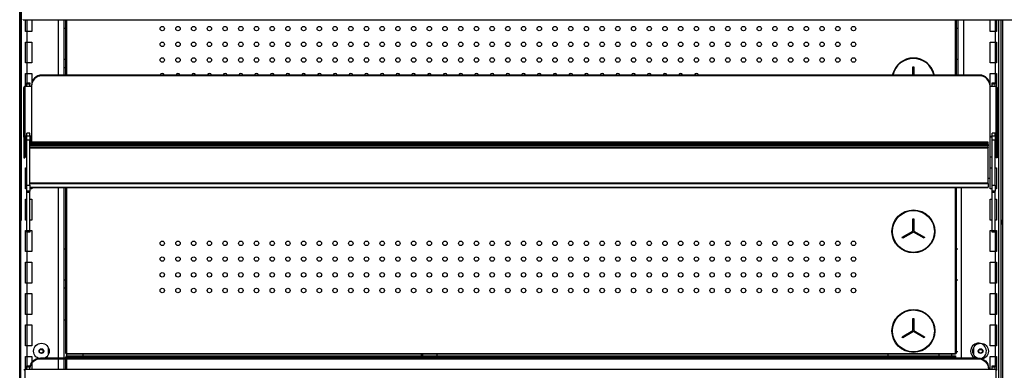
# Model space of a CAD drawing. Units: millimetres. Extents: x -12112 to 33824, y -6096 to 12359.
# Drawn here: x 13872 to 14812, y -1667 to -1332 of the extents above; entities that cross this region are included whole.
import ezdxf

# ---------------------------------------------------------------- set-up
doc = ezdxf.new("R2010")
doc.units = ezdxf.units.MM
for name, color, linetype in [('130100286_A', 7, 'Continuous'), ('1562_A', 7, 'Continuous'), ('390200041_A', 7, 'Continuous'), ('50608_B', 7, 'Continuous'), ('51066_B', 7, 'Continuous'), ('51131_B', 7, 'Continuous'), ('51145_C', 7, 'Continuous'), ('51329_B', 7, 'Continuous'), ('51483_A', 7, 'Continuous'), ('51485_B', 7, 'Continuous'), ('51489_A', 7, 'Continuous'), ('51494_A', 7, 'Continuous'), ('51498_A', 7, 'Continuous'), ('ACOTA', 2, 'Continuous'), ('Cristal', 131, 'Continuous'), ('HEMBRA_1499.5_90', 7, 'Continuous'), ('HEMBRA_561_45º-9', 7, 'Continuous'), ('HEMBRA_999_90º-4', 7, 'Continuous')]:
    doc.layers.add(name, color=color, linetype=linetype)
doc.styles.add('E1', font='isocp.shx')
doc.styles.add('SLDTEXTSTYLE3', font='TXT', dxfattribs={"width": 0.666667})
doc.dimstyles.new('SLDDIMSTYLE0', dxfattribs={"dimtxt": 2, "dimasz": 2, "dimexe": 0, "dimexo": 0.0625, "dimgap": 0.5, "dimtad": 1, "dimtih": 1, "dimtoh": 1, "dimlfac": 10, "dimzin": 12, "dimdsep": 46, "dimtxsty": 'SLDTEXTSTYLE3', "dimsah": 1, "dimcen": 0.09, "dimadec": 0, "dimazin": 0, "dimtfac": 1, "dimtofl": 0, "dimtmove": 0, "dimatfit": 3, "dimfxl": 0, "dimtolj": 1, "dimtzin": 12, "dimarcsym": 0})

# ---------------------------------------------------------------- blocks, each defined once
blk = doc.blocks.new('*D337')
at = {"layer": 'ACOTA', "color": 0, "lineweight": -2}
for p, q in [((13835.9, -924.98), (13379.15, -924.98)), ((13399.15, -964.98), (13399.15, -2886.83)), ((13874.08, -2926.83), (13379.15, -2926.83))]:
    blk.add_line(p, q, dxfattribs=at)
at = {"layer": 'ACOTA', "color": 0}
for points in [[(13392.48, -964.98), (13405.81, -964.98), (13399.15, -924.98)], [(13392.48, -2886.83), (13405.81, -2886.83), (13399.15, -2926.83)]]:
    blk.add_solid(points, dxfattribs=at)
at = {"layer": 'Defpoints', "color": 0}
for p in [(13855.9, -924.98), (13399.15, -2926.83), (13894.08, -2926.83)]:
    blk.add_point(p, dxfattribs=at)
at = {"layer": 'ACOTA', "color": 7, "insert": (13338.66, -1925.91), "char_height": 60, "attachment_point": 5, "rotation": 90, "style": 'E1'}
blk.add_mtext('\\A1;2002', dxfattribs=at)
blk = doc.blocks.new('*D441')
at = {"layer": 'ACOTA', "color": 0, "lineweight": -2}
for p, q in [((13886.33, -1314.34), (13886.33, -773.74)), ((14811.33, -1312.95), (14811.33, -773.74)), ((13926.33, -793.74), (14771.33, -793.74))]:
    blk.add_line(p, q, dxfattribs=at)
at = {"layer": 'ACOTA', "color": 0}
for points in [[(13926.33, -787.07), (13926.33, -800.4), (13886.33, -793.74)], [(14771.33, -787.07), (14771.33, -800.4), (14811.33, -793.74)]]:
    blk.add_solid(points, dxfattribs=at)
at = {"layer": 'Defpoints', "color": 0}
for p in [(14811.33, -793.74), (13886.33, -1334.34), (14811.33, -1332.95)]:
    blk.add_point(p, dxfattribs=at)
at = {"layer": 'ACOTA', "color": 7, "insert": (14348.83, -733.23), "char_height": 60, "attachment_point": 5, "style": 'E1'}
blk.add_mtext('\\A1;925 ESTANTE', dxfattribs=at)
blk = doc.blocks.new('A$C62CC736D')
at = {"layer": '130100286_A', "color": 7, "linetype": 'Continuous'}
for p, q in [((-1022.15, -299.99), (-1022.15, -292.74)), ((-1022.15, -292.74), (-1021.15, -292.74)), ((-1021.15, -292.74), (-1021.15, -299.99)), ((-1022.15, -449.45), (-1022.15, -437.74)), ((-1022.15, -437.74), (-1021.15, -437.74)), ((-1021.15, -437.74), (-1021.15, -449.45)), ((-1032.29, -455.31), (-1022.15, -449.45)), ((-1021.65, -450.32), (-1031.79, -456.17)), ((-1011.51, -456.17), (-1021.65, -450.32)), ((-1021.15, -449.45), (-1011.01, -455.31)), ((-1031.79, -456.17), (-1032.29, -455.31)), ((-1011.01, -455.31), (-1011.51, -456.17)), ((-1022.15, -544.45), (-1022.15, -532.74)), ((-1022.15, -532.74), (-1021.15, -532.74)), ((-1021.15, -532.74), (-1021.15, -544.45)), ((-1032.29, -550.31), (-1022.15, -544.45)), ((-1021.15, -544.45), (-1011.01, -550.31)), ((-1031.79, -551.17), (-1032.29, -550.31)), ((-1021.65, -545.32), (-1031.79, -551.17)), ((-1011.51, -551.17), (-1021.65, -545.32)), ((-1011.01, -550.31), (-1011.51, -551.17))]:
    blk.add_line(p, q, dxfattribs=at)
for centre, radius in [((-1021.65, -449.74), 20.5), ((-1021.65, -449.74), 20), ((-1021.65, -544.74), 20.5), ((-1021.65, -544.74), 20)]:
    blk.add_circle(centre, radius, dxfattribs=at)
for radius, start, end in [(20.5, 13.40837, 166.59163), (20, 13.75008, 166.24992)]:
    blk.add_arc((-1021.65, -304.74), radius, start, end, dxfattribs=at)
at = {"layer": '1562_A', "color": 7, "linetype": 'Continuous'}
for p, q in [((-950.25, -364.67), (-1865.25, -364.67)), ((-1865.25, -364.7), (-950.25, -364.7)), ((-1865.25, -365.76), (-950.25, -365.76)), ((-1865.25, -366.05), (-950.25, -366.05)), ((-1865.25, -366.24), (-950.25, -366.24)), ((-1865.25, -366.45), (-950.25, -366.45)), ((-950.25, -364.67), (-950.25, -364.7)), ((-950.25, -365.76), (-950.25, -364.7)), ((-950.25, -366.05), (-950.25, -365.76)), ((-950.25, -366.24), (-950.25, -366.05)), ((-950.25, -366.45), (-950.25, -366.24)), ((-950.25, -366.76), (-950.25, -366.45)), ((-1865.25, -366.76), (-950.25, -366.76)), ((-950.25, -366.87), (-1865.25, -366.87)), ((-1865.25, -368.09), (-950.25, -368.09)), ((-1865.25, -369.67), (-950.25, -369.67)), ((-1865.25, -370.02), (-950.25, -370.02)), ((-1865.25, -370.07), (-950.25, -370.07)), ((-1865.25, -370.08), (-950.25, -370.08)), ((-950.25, -366.87), (-950.25, -366.76)), ((-950.25, -366.87), (-950.25, -368.09)), ((-950.25, -369.67), (-950.25, -368.09)), ((-950.25, -369.67), (-950.25, -370.02)), ((-950.25, -370.07), (-950.25, -370.02)), ((-950.25, -370.08), (-950.25, -370.07)), ((-950.25, -403.46), (-950.25, -370.08)), ((-1865.25, -403.46), (-950.25, -403.46)), ((-1865.25, -404.07), (-950.25, -404.07)), ((-950.25, -404.07), (-950.25, -403.46)), ((-950.25, -404.07), (-950.25, -407.39)), ((-1865.25, -407.39), (-950.25, -407.39)), ((-1865.25, -407.73), (-950.25, -407.73)), ((-1865.25, -407.75), (-950.25, -407.75)), ((-950.25, -407.73), (-950.25, -407.39)), ((-950.25, -407.73), (-950.25, -407.75))]:
    blk.add_line(p, q, dxfattribs=at)
at = {"layer": '390200041_A', "color": 7, "linetype": 'Continuous'}
for p, q in [((-958.5, -300.49), (-1853.75, -300.49)), ((-1853.75, -301.28), (-1853.75, -300.49)), ((-958.5, -301.28), (-958.5, -300.49)), ((-958.5, -301.28), (-1853.75, -301.28)), ((-1863.75, -311.15), (-1863.75, -310.37)), ((-1863.75, -311.15), (-1863.75, -364.67)), ((-948.5, -311.15), (-948.5, -310.37)), ((-948.5, -399.06), (-948.5, -311.15)), ((-950.25, -399.06), (-948.5, -399.06)), ((-1855.25, -570.49), (-960, -570.49)), ((-1855.25, -571.28), (-960, -571.28)), ((-960, -571.28), (-960, -570.49))]:
    blk.add_line(p, q, dxfattribs=at)
for centre, major_axis, start_param, end_param in [((-1853.75, -310.37), (-10, 0), -1.570796, 0), ((-958.5, -310.37), (10, 0), 0, 1.570796), ((-1853.75, -311.15), (-10, 0), -1.570796, 0), ((-958.5, -311.15), (10, 0), 0, 1.570796)]:
    blk.add_ellipse(centre, major_axis=major_axis, ratio=0.987688, start_param=start_param, end_param=end_param, dxfattribs=at)
at = {"layer": '390200041_A', "color": 7, "linetype": 'Continuous', "extrusion": (0, 0, -1)}
for centre, major_axis, start_param, end_param in [((-1855.25, -580.37), (10, 0), 3.141593, 4.712389), ((-1855.25, -581.15), (-10, 0), 0, 1.570796), ((-960, -580.37), (-10, 0), 1.570796, 3.141593), ((-960, -581.15), (-10, 0), 1.570796, 3.141593)]:
    blk.add_ellipse(centre, major_axis=major_axis, ratio=0.987688, start_param=start_param, end_param=end_param, dxfattribs=at)
at = {"layer": '50608_B', "color": 7, "linetype": 'Continuous'}
for p, q in [((-1491.4, -568.55), (-1491.4, -567.05)), ((-1490.2, -568.55), (-1490.2, -567.05)), ((-1476.4, -568.55), (-1476.4, -567.05))]:
    blk.add_line(p, q, dxfattribs=at)
at = {"layer": '51131_B', "color": 7, "linetype": 'Continuous'}
for p, q in [((-979.25, -247.8), (-979.25, -300.49)), ((-973.75, -247.8), (-973.75, -300.49)), ((-948.25, -259), (-948.25, -247.8)), ((-943.75, -247.8), (-943.75, -259)), ((-942.25, -247.8), (-942.25, -259)), ((-940.25, -1143.74), (-940.25, -247.8)), ((-938.25, -247.8), (-938.25, -1143.74)), ((-936.25, -1143.74), (-936.25, -247.8)), ((-980.75, -255.65), (-979.25, -255.65)), ((-943.75, -259), (-948.25, -259)), ((-943.75, -259), (-943.75, -269)), ((-942.25, -259), (-943.75, -259)), ((-948.25, -289), (-948.25, -269)), ((-948.25, -269), (-943.75, -269)), ((-943.75, -269), (-943.75, -289)), ((-943.75, -269), (-942.25, -269)), ((-942.25, -269), (-942.25, -289)), ((-979.25, -285.65), (-980.75, -285.65)), ((-943.75, -289), (-948.25, -289)), ((-943.75, -289), (-943.75, -299)), ((-942.25, -289), (-943.75, -289)), ((-948.25, -311.51), (-948.25, -299)), ((-948.25, -299), (-943.75, -299)), ((-943.75, -299), (-943.75, -308)), ((-943.75, -299), (-942.25, -299)), ((-942.25, -299), (-942.25, -311.55)), ((-948.25, -379), (-948.25, -359.66)), ((-946.5, -379), (-948.25, -379)), ((-942.5, -379), (-943.5, -379)), ((-948.25, -409), (-948.25, -389)), ((-948.25, -389), (-946.5, -389)), ((-943.5, -389), (-942.25, -389)), ((-942.25, -389), (-942.25, -409)), ((-975.75, -570.49), (-975.75, -407.75)), ((-946.5, -409), (-948.25, -409)), ((-942.25, -409), (-943.5, -409)), ((-948.25, -439), (-948.25, -419)), ((-948.25, -419), (-946.5, -419)), ((-943.5, -419), (-942.25, -419)), ((-942.25, -419), (-942.25, -439)), ((-946.5, -439), (-948.25, -439)), ((-942.25, -439), (-943.5, -439)), ((-948.25, -469), (-948.25, -449)), ((-948.25, -449), (-946.5, -449)), ((-943.75, -450.34), (-943.75, -469)), ((-943.5, -449), (-942.25, -449)), ((-942.25, -449), (-942.25, -469)), ((-980.75, -466.4), (-979.25, -466.4)), ((-943.75, -469), (-948.25, -469)), ((-943.75, -469), (-943.75, -479)), ((-942.25, -469), (-943.75, -469)), ((-948.25, -499), (-948.25, -479)), ((-948.25, -479), (-943.75, -479)), ((-943.75, -479), (-943.75, -499)), ((-943.75, -479), (-942.25, -479)), ((-942.25, -479), (-942.25, -499)), ((-979.25, -496.4), (-980.75, -496.4)), ((-943.75, -499), (-948.25, -499)), ((-943.75, -499), (-943.75, -509)), ((-942.25, -499), (-943.75, -499)), ((-948.25, -529), (-948.25, -509)), ((-948.25, -509), (-943.75, -509)), ((-943.75, -509), (-943.75, -529)), ((-943.75, -509), (-942.25, -509)), ((-942.25, -509), (-942.25, -529)), ((-943.75, -529), (-948.25, -529)), ((-943.75, -529), (-943.75, -539)), ((-942.25, -529), (-943.75, -529)), ((-948.25, -559), (-948.25, -539)), ((-948.25, -539), (-943.75, -539)), ((-943.75, -539), (-943.75, -559)), ((-943.75, -539), (-942.25, -539)), ((-942.25, -539), (-942.25, -559)), ((-964.25, -560.73), (-964.25, -567.27)), ((-943.75, -559), (-948.25, -559)), ((-943.75, -559), (-943.75, -569)), ((-942.25, -559), (-943.75, -559)), ((-997.25, -567.05), (-997.25, -568.55)), ((-985.25, -567.05), (-985.25, -568.55)), ((-979.25, -564.8), (-980.75, -564.8)), ((-948.25, -581.51), (-948.25, -569)), ((-948.25, -569), (-943.75, -569)), ((-943.75, -569), (-943.75, -578)), ((-943.75, -569), (-942.25, -569)), ((-942.25, -569), (-942.25, -581.55))]:
    blk.add_line(p, q, dxfattribs=at)
for radius in [7.5, 2.25]:
    blk.add_circle((-957.5, -564), radius, dxfattribs=at)
for start, end in [(290.9197, 180), (180, 239.9857)]:
    blk.add_arc((-959.5, -564), 7.5, start, end, dxfattribs=at)
at = {"layer": '51145_C', "color": 7, "linetype": 'Continuous'}
for q in [(-1871.75, -247.57), (-2.75, -247.8)]:
    blk.add_line((-1871.75, -247.8), q, dxfattribs=at)
at = {"layer": '51329_B', "color": 7, "linetype": 'Continuous'}
for p, q in [((-1868.25, -308), (-1865.25, -308)), ((-1868.25, -308.05), (-1868.25, -308)), ((-1868.25, -309.21), (-1868.25, -308.05)), ((-1868.25, -308.05), (-1865.25, -308.05)), ((-1868.25, -311.51), (-1868.25, -309.21)), ((-1865.25, -309.21), (-1868.25, -309.21)), ((-1865.25, -308), (-1865.25, -308.05)), ((-1865.25, -308.05), (-1865.25, -309.21)), ((-1865.25, -311.51), (-1865.25, -309.21)), ((-946.5, -308), (-943.5, -308)), ((-946.5, -308.05), (-946.5, -308)), ((-946.5, -309.21), (-946.5, -308.05)), ((-946.5, -308.05), (-943.5, -308.05)), ((-946.5, -311.51), (-946.5, -309.21)), ((-943.5, -309.21), (-946.5, -309.21)), ((-943.5, -308), (-943.5, -308.05)), ((-943.5, -308.05), (-943.5, -309.21)), ((-943.5, -311.51), (-943.5, -309.21)), ((-1868.25, -355.94), (-1868.25, -355.95)), ((-1865.25, -355.94), (-1868.25, -355.94)), ((-1868.25, -358.64), (-1868.25, -355.95)), ((-1865.25, -355.95), (-1868.25, -355.95)), ((-1865.25, -355.95), (-1865.25, -355.94)), ((-1865.25, -358.64), (-1865.25, -355.95)), ((-946.5, -355.94), (-946.5, -355.95)), ((-943.5, -355.94), (-946.5, -355.94)), ((-946.5, -358.64), (-946.5, -355.95)), ((-943.5, -355.95), (-946.5, -355.95)), ((-943.5, -355.95), (-943.5, -355.94)), ((-943.5, -358.64), (-943.5, -355.95)), ((-1868.25, -358.64), (-1865.25, -358.64)), ((-1868.25, -362.74), (-1868.25, -358.64)), ((-1868.25, -405.61), (-1868.25, -362.74)), ((-1865.25, -362.74), (-1868.25, -362.74)), ((-1865.25, -358.64), (-1865.25, -362.74)), ((-1865.25, -405.61), (-1865.25, -362.74)), ((-946.5, -358.64), (-943.5, -358.64)), ((-946.5, -362.74), (-946.5, -358.64)), ((-946.5, -405.61), (-946.5, -362.74)), ((-943.5, -362.74), (-946.5, -362.74)), ((-943.5, -358.64), (-943.5, -362.74)), ((-943.5, -405.61), (-943.5, -362.74)), ((-1868.25, -405.61), (-1865.25, -405.61)), ((-1868.25, -411.36), (-1868.25, -405.61)), ((-1868.25, -412.19), (-1868.25, -411.36)), ((-1865.25, -411.36), (-1868.25, -411.36)), ((-1868.25, -412.19), (-1865.25, -412.19)), ((-1868.25, -412.19), (-1868.25, -412.26)), ((-1868.25, -448.87), (-1868.25, -412.26)), ((-1868.25, -412.26), (-1865.25, -412.26)), ((-1865.25, -405.61), (-1865.25, -411.36)), ((-1865.25, -412.19), (-1865.25, -411.36)), ((-1865.25, -412.26), (-1865.25, -412.19)), ((-1865.25, -448.87), (-1865.25, -412.26)), ((-946.5, -405.61), (-943.5, -405.61)), ((-946.5, -411.36), (-946.5, -405.61)), ((-946.5, -412.19), (-946.5, -411.36)), ((-943.5, -411.36), (-946.5, -411.36)), ((-946.5, -412.19), (-943.5, -412.19)), ((-946.5, -412.19), (-946.5, -412.26)), ((-946.5, -448.87), (-946.5, -412.26)), ((-946.5, -412.26), (-943.5, -412.26)), ((-943.5, -405.61), (-943.5, -411.36)), ((-943.5, -412.19), (-943.5, -411.36)), ((-943.5, -412.26), (-943.5, -412.19)), ((-943.5, -448.87), (-943.5, -412.26)), ((-1868.25, -448.87), (-1865.25, -448.87)), ((-1868.25, -450.34), (-1868.25, -448.87)), ((-1865.25, -450.34), (-1868.25, -450.34)), ((-1865.25, -448.87), (-1865.25, -450.34)), ((-946.5, -448.87), (-943.5, -448.87)), ((-946.5, -450.34), (-946.5, -448.87)), ((-943.5, -450.34), (-946.5, -450.34)), ((-943.5, -448.87), (-943.5, -450.34)), ((-1868.25, -578), (-1865.25, -578)), ((-1868.25, -578.05), (-1868.25, -578)), ((-1868.25, -579.21), (-1868.25, -578.05)), ((-1868.25, -578.05), (-1865.25, -578.05)), ((-1868.25, -581.51), (-1868.25, -579.21)), ((-1865.25, -579.21), (-1868.25, -579.21)), ((-1865.25, -578), (-1865.25, -578.05)), ((-1865.25, -578.05), (-1865.25, -579.21)), ((-1865.25, -581.51), (-1865.25, -579.21)), ((-946.5, -578), (-943.5, -578)), ((-946.5, -578.05), (-946.5, -578)), ((-946.5, -579.21), (-946.5, -578.05)), ((-946.5, -578.05), (-943.5, -578.05)), ((-946.5, -581.51), (-946.5, -579.21)), ((-943.5, -579.21), (-946.5, -579.21)), ((-943.5, -578), (-943.5, -578.05)), ((-943.5, -578.05), (-943.5, -579.21)), ((-943.5, -581.51), (-943.5, -579.21))]:
    blk.add_line(p, q, dxfattribs=at)
at = {"layer": '51483_A', "color": 7, "linetype": 'Continuous'}
for p, q in [((-1021.15, -441.49), (-1022.15, -441.49)), ((-1021.15, -442.09), (-1022.15, -442.09)), ((-938.25, -442), (-936.25, -442)), ((-938.25, -442.6), (-936.25, -442.6))]:
    blk.add_line(p, q, dxfattribs=at)
for centre in [(-1854.4, -564.1), (-957.5, -564.1)]:
    blk.add_circle(centre, 1.75, dxfattribs=at)
at = {"layer": '51485_B', "color": 7, "linetype": 'Continuous'}
for p, q in [((-1022.15, -438.89), (-1021.15, -438.89)), ((-1022.15, -439.49), (-1021.15, -439.49)), ((-936.25, -439.4), (-938.25, -439.4)), ((-936.25, -440), (-938.25, -440))]:
    blk.add_line(p, q, dxfattribs=at)
at = {"layer": '51489_A', "color": 7, "linetype": 'Continuous'}
for p, q in [((-1869.5, -259), (-1869.5, -247.8)), ((-1868, -259), (-1868, -247.8)), ((-1863.5, -247.8), (-1863.5, -259)), ((-1838, -300.49), (-1838, -247.8)), ((-1832.5, -300.49), (-1832.5, -247.8)), ((-1868, -259), (-1869.5, -259)), ((-1868, -269), (-1868, -259)), ((-1863.5, -259), (-1868, -259)), ((-1832.5, -255.65), (-1831, -255.65)), ((-1869.5, -289), (-1869.5, -269)), ((-1869.5, -269), (-1868, -269)), ((-1868, -289), (-1868, -269)), ((-1868, -269), (-1863.5, -269)), ((-1863.5, -269), (-1863.5, -289)), ((-1868, -289), (-1869.5, -289)), ((-1868, -299), (-1868, -289)), ((-1863.5, -289), (-1868, -289)), ((-1831, -285.65), (-1832.5, -285.65)), ((-1869.5, -311.51), (-1869.5, -299)), ((-1869.5, -299), (-1868, -299)), ((-1868, -308), (-1868, -299)), ((-1868, -299), (-1863.5, -299)), ((-1863.5, -299), (-1863.5, -308.18)), ((-1832.5, -293.3), (-1831, -293.3)), ((-1869.5, -379), (-1869.5, -359.66)), ((-1868.25, -379), (-1869.5, -379)), ((-1869.5, -409), (-1869.5, -389)), ((-1869.5, -389), (-1868.25, -389)), ((-1868.25, -409), (-1869.5, -409)), ((-1863.5, -409), (-1865.25, -409)), ((-1863.5, -407.75), (-1863.5, -409)), ((-1838, -581.5), (-1838, -407.75)), ((-1832.5, -581.5), (-1832.5, -407.75)), ((-1869.5, -439), (-1869.5, -419)), ((-1869.5, -419), (-1868.25, -419)), ((-1865.25, -419), (-1863.5, -419)), ((-1863.5, -419), (-1863.5, -439)), ((-1868.25, -439), (-1869.5, -439)), ((-1863.5, -439), (-1865.25, -439)), ((-1869.5, -469), (-1869.5, -449)), ((-1869.5, -449), (-1868.25, -449)), ((-1868, -469), (-1868, -450.34)), ((-1865.25, -449), (-1863.5, -449)), ((-1863.5, -449), (-1863.5, -469)), ((-1868, -469), (-1869.5, -469)), ((-1868, -479), (-1868, -469)), ((-1863.5, -469), (-1868, -469)), ((-1832.5, -466.4), (-1831, -466.4)), ((-1869.5, -499), (-1869.5, -479)), ((-1869.5, -479), (-1868, -479)), ((-1868, -499), (-1868, -479)), ((-1868, -479), (-1863.5, -479)), ((-1863.5, -479), (-1863.5, -499)), ((-1831, -496.4), (-1832.5, -496.4)), ((-1868, -499), (-1869.5, -499)), ((-1868, -509), (-1868, -499)), ((-1863.5, -499), (-1868, -499)), ((-1831, -504.05), (-1832.5, -504.05)), ((-1869.5, -529), (-1869.5, -509)), ((-1869.5, -509), (-1868, -509)), ((-1868, -529), (-1868, -509)), ((-1868, -509), (-1863.5, -509)), ((-1863.5, -509), (-1863.5, -529)), ((-1868, -529), (-1869.5, -529)), ((-1868, -539), (-1868, -529)), ((-1863.5, -529), (-1868, -529)), ((-1832.5, -534.05), (-1831, -534.05)), ((-1869.5, -559), (-1869.5, -539)), ((-1869.5, -539), (-1868, -539)), ((-1868, -559), (-1868, -539)), ((-1868, -539), (-1863.5, -539)), ((-1863.5, -539), (-1863.5, -559)), ((-1868, -559), (-1869.5, -559)), ((-1868, -569), (-1868, -559)), ((-1863.5, -559), (-1868, -559)), ((-1847.5, -567.27), (-1847.5, -560.73)), ((-1869.5, -581.51), (-1869.5, -569)), ((-1869.5, -569), (-1868, -569)), ((-1868, -578), (-1868, -569)), ((-1868, -569), (-1863.5, -569)), ((-1863.5, -569), (-1863.5, -581.5)), ((-1830, -568.55), (-1830, -567.05)), ((-1814.5, -568.55), (-1814.5, -567.05)), ((-1045.95, -566.54), (-1045.95, -568.04))]:
    blk.add_line(p, q, dxfattribs=at)
for radius in [7.5, 2.25]:
    blk.add_circle((-1854.25, -564), radius, dxfattribs=at)
at = {"layer": '51494_A', "color": 7, "linetype": 'Continuous'}
for p, q in [((-1831, -300.49), (-1831, -247.8)), ((-1830.2, -247.8), (-1830.2, -300.49)), ((-981.55, -300.49), (-981.55, -247.8)), ((-980.75, -247.8), (-980.75, -300.49)), ((-1831, -566.25), (-1831, -407.75)), ((-1830.2, -407.75), (-1830.2, -566.25)), ((-981.55, -566.25), (-981.55, -407.75)), ((-980.75, -407.75), (-980.75, -566.25)), ((-1031.04, -550.74), (-1032.04, -550.74)), ((-1011.26, -550.74), (-1012.26, -550.74)), ((-1830.2, -566.25), (-1831, -566.25)), ((-1831, -569.35), (-1830.2, -569.35)), ((-1831, -581.5), (-1831, -569.35)), ((-1831, -569.35), (-1831, -569.35)), ((-1830.2, -569.35), (-1831, -569.35)), ((-1830.2, -566.25), (-981.55, -566.25)), ((-1830.2, -567.05), (-1830.2, -566.25)), ((-981.55, -567.05), (-1830.2, -567.05)), ((-1830.2, -569.35), (-1830.2, -568.55)), ((-1830.2, -568.55), (-981.55, -568.55)), ((-981.55, -569.35), (-1830.2, -569.35)), ((-1830.2, -569.35), (-1830.2, -581.5)), ((-1830.2, -569.35), (-1830.2, -569.35)), ((-980.75, -566.25), (-981.55, -566.25)), ((-981.55, -566.25), (-981.55, -567.05)), ((-981.55, -568.55), (-981.55, -569.35)), ((-981.55, -569.35), (-980.75, -569.35))]:
    blk.add_line(p, q, dxfattribs=at)
for centre in [(-1738.87, -256.15), (-1723.87, -256.15), (-1708.87, -256.15), (-1693.87, -256.15), (-1678.87, -256.15), (-1663.87, -256.15), (-1648.87, -256.15), (-1633.87, -256.15), (-1618.87, -256.15), (-1603.87, -256.15), (-1588.87, -256.15), (-1573.87, -256.15), (-1558.87, -256.15), (-1543.87, -256.15), (-1528.87, -256.15), (-1513.87, -256.15), (-1498.87, -256.15), (-1483.87, -256.15), (-1468.87, -256.15), (-1453.87, -256.15), (-1438.87, -256.15), (-1423.87, -256.15), (-1408.87, -256.15), (-1393.87, -256.15), (-1378.87, -256.15), (-1363.87, -256.15), (-1348.87, -256.15), (-1333.87, -256.15), (-1318.87, -256.15), (-1303.87, -256.15), (-1288.87, -256.15), (-1273.87, -256.15), (-1258.87, -256.15), (-1243.87, -256.15), (-1228.87, -256.15), (-1213.87, -256.15), (-1198.87, -256.15), (-1183.87, -256.15), (-1168.87, -256.15), (-1153.87, -256.15), (-1138.87, -256.15), (-1123.87, -256.15), (-1108.87, -256.15), (-1093.87, -256.15), (-1078.87, -256.15), (-1738.87, -271.15), (-1723.87, -271.15), (-1708.87, -271.15), (-1693.87, -271.15), (-1678.87, -271.15), (-1663.87, -271.15), (-1648.87, -271.15), (-1633.87, -271.15), (-1618.87, -271.15), (-1603.87, -271.15), (-1588.87, -271.15), (-1573.87, -271.15), (-1558.87, -271.15), (-1543.87, -271.15), (-1528.87, -271.15), (-1513.87, -271.15), (-1498.87, -271.15), (-1483.87, -271.15), (-1468.87, -271.15), (-1453.87, -271.15), (-1438.87, -271.15), (-1423.87, -271.15), (-1408.87, -271.15), (-1393.87, -271.15), (-1378.87, -271.15), (-1363.87, -271.15), (-1348.87, -271.15), (-1333.87, -271.15), (-1318.87, -271.15), (-1303.87, -271.15), (-1288.87, -271.15), (-1273.87, -271.15), (-1258.87, -271.15), (-1243.87, -271.15), (-1228.87, -271.15), (-1213.87, -271.15), (-1198.87, -271.15), (-1183.87, -271.15), (-1168.87, -271.15), (-1153.87, -271.15), (-1138.87, -271.15), (-1123.87, -271.15), (-1108.87, -271.15), (-1093.87, -271.15), (-1078.87, -271.15), (-1738.87, -286.15), (-1723.87, -286.15), (-1708.87, -286.15), (-1693.87, -286.15), (-1678.87, -286.15), (-1663.87, -286.15), (-1648.87, -286.15), (-1633.87, -286.15), (-1618.87, -286.15), (-1603.87, -286.15), (-1588.87, -286.15), (-1573.87, -286.15), (-1558.87, -286.15), (-1543.87, -286.15), (-1528.87, -286.15), (-1513.87, -286.15), (-1498.87, -286.15), (-1483.87, -286.15), (-1468.87, -286.15), (-1453.87, -286.15), (-1438.87, -286.15), (-1423.87, -286.15), (-1408.87, -286.15), (-1393.87, -286.15), (-1378.87, -286.15), (-1363.87, -286.15), (-1348.87, -286.15), (-1333.87, -286.15), (-1318.87, -286.15), (-1303.87, -286.15), (-1288.87, -286.15), (-1273.87, -286.15), (-1258.87, -286.15), (-1243.87, -286.15), (-1228.87, -286.15), (-1213.87, -286.15), (-1198.87, -286.15), (-1183.87, -286.15), (-1168.87, -286.15), (-1153.87, -286.15), (-1138.87, -286.15), (-1123.87, -286.15), (-1108.87, -286.15), (-1093.87, -286.15), (-1078.87, -286.15), (-1738.87, -461.15), (-1723.87, -461.15), (-1708.87, -461.15), (-1693.87, -461.15), (-1678.87, -461.15), (-1663.87, -461.15), (-1648.87, -461.15), (-1633.87, -461.15), (-1618.87, -461.15), (-1603.87, -461.15), (-1588.87, -461.15), (-1573.87, -461.15), (-1558.87, -461.15), (-1543.87, -461.15), (-1528.87, -461.15), (-1513.87, -461.15), (-1498.87, -461.15), (-1483.87, -461.15), (-1468.87, -461.15), (-1453.87, -461.15), (-1438.87, -461.15), (-1423.87, -461.15), (-1408.87, -461.15), (-1393.87, -461.15), (-1378.87, -461.15), (-1363.87, -461.15), (-1348.87, -461.15), (-1333.87, -461.15), (-1318.87, -461.15), (-1303.87, -461.15), (-1288.87, -461.15), (-1273.87, -461.15), (-1258.87, -461.15), (-1243.87, -461.15), (-1228.87, -461.15), (-1213.87, -461.15), (-1198.87, -461.15), (-1183.87, -461.15), (-1168.87, -461.15), (-1153.87, -461.15), (-1138.87, -461.15), (-1123.87, -461.15), (-1108.87, -461.15), (-1093.87, -461.15), (-1078.87, -461.15), (-1738.87, -476.15), (-1723.87, -476.15), (-1708.87, -476.15), (-1693.87, -476.15), (-1678.87, -476.15), (-1663.87, -476.15), (-1648.87, -476.15), (-1633.87, -476.15), (-1618.87, -476.15), (-1603.87, -476.15), (-1588.87, -476.15), (-1573.87, -476.15), (-1558.87, -476.15), (-1543.87, -476.15), (-1528.87, -476.15), (-1513.87, -476.15), (-1498.87, -476.15), (-1483.87, -476.15), (-1468.87, -476.15), (-1453.87, -476.15), (-1438.87, -476.15), (-1423.87, -476.15), (-1408.87, -476.15), (-1393.87, -476.15), (-1378.87, -476.15), (-1363.87, -476.15), (-1348.87, -476.15), (-1333.87, -476.15), (-1318.87, -476.15), (-1303.87, -476.15), (-1288.87, -476.15), (-1273.87, -476.15), (-1258.87, -476.15), (-1243.87, -476.15), (-1228.87, -476.15), (-1213.87, -476.15), (-1198.87, -476.15), (-1183.87, -476.15), (-1168.87, -476.15), (-1153.87, -476.15), (-1138.87, -476.15), (-1123.87, -476.15), (-1108.87, -476.15), (-1093.87, -476.15), (-1078.87, -476.15), (-1738.87, -491.15), (-1723.87, -491.15), (-1708.87, -491.15), (-1693.87, -491.15), (-1678.87, -491.15), (-1663.87, -491.15), (-1648.87, -491.15), (-1633.87, -491.15), (-1618.87, -491.15), (-1603.87, -491.15), (-1588.87, -491.15), (-1573.87, -491.15), (-1558.87, -491.15), (-1543.87, -491.15), (-1528.87, -491.15), (-1513.87, -491.15), (-1498.87, -491.15), (-1483.87, -491.15), (-1468.87, -491.15), (-1453.87, -491.15), (-1438.87, -491.15), (-1423.87, -491.15), (-1408.87, -491.15), (-1393.87, -491.15), (-1378.87, -491.15), (-1363.87, -491.15), (-1348.87, -491.15), (-1333.87, -491.15), (-1318.87, -491.15), (-1303.87, -491.15), (-1288.87, -491.15), (-1273.87, -491.15), (-1258.87, -491.15), (-1243.87, -491.15), (-1228.87, -491.15), (-1213.87, -491.15), (-1198.87, -491.15), (-1183.87, -491.15), (-1168.87, -491.15), (-1153.87, -491.15), (-1138.87, -491.15), (-1123.87, -491.15), (-1108.87, -491.15), (-1093.87, -491.15), (-1078.87, -491.15), (-1738.87, -506.15), (-1723.87, -506.15), (-1708.87, -506.15), (-1693.87, -506.15), (-1678.87, -506.15), (-1663.87, -506.15), (-1648.87, -506.15), (-1633.87, -506.15), (-1618.87, -506.15), (-1603.87, -506.15), (-1588.87, -506.15), (-1573.87, -506.15), (-1558.87, -506.15), (-1543.87, -506.15), (-1528.87, -506.15), (-1513.87, -506.15), (-1498.87, -506.15), (-1483.87, -506.15), (-1468.87, -506.15), (-1453.87, -506.15), (-1438.87, -506.15), (-1423.87, -506.15), (-1408.87, -506.15), (-1393.87, -506.15), (-1378.87, -506.15), (-1363.87, -506.15), (-1348.87, -506.15), (-1333.87, -506.15), (-1318.87, -506.15), (-1303.87, -506.15), (-1288.87, -506.15), (-1273.87, -506.15), (-1258.87, -506.15), (-1243.87, -506.15), (-1228.87, -506.15), (-1213.87, -506.15), (-1198.87, -506.15), (-1183.87, -506.15), (-1168.87, -506.15), (-1153.87, -506.15), (-1138.87, -506.15), (-1123.87, -506.15), (-1108.87, -506.15), (-1093.87, -506.15), (-1078.87, -506.15)]:
    blk.add_circle(centre, 2.12, dxfattribs=at)
for centre in [(-1738.87, -301.15), (-1723.87, -301.15), (-1708.87, -301.15), (-1693.87, -301.15), (-1678.87, -301.15), (-1663.87, -301.15), (-1648.87, -301.15), (-1633.87, -301.15), (-1618.87, -301.15), (-1603.87, -301.15), (-1588.87, -301.15), (-1573.87, -301.15), (-1558.87, -301.15), (-1543.87, -301.15), (-1528.87, -301.15), (-1513.87, -301.15), (-1498.87, -301.15), (-1483.87, -301.15), (-1468.87, -301.15), (-1453.87, -301.15), (-1438.87, -301.15), (-1423.87, -301.15), (-1408.87, -301.15), (-1393.87, -301.15), (-1378.87, -301.15), (-1363.87, -301.15), (-1348.87, -301.15), (-1333.87, -301.15), (-1318.87, -301.15), (-1303.87, -301.15), (-1288.87, -301.15), (-1273.87, -301.15), (-1258.87, -301.15), (-1243.87, -301.15), (-1228.87, -301.15)]:
    blk.add_arc(centre, 2.12, 17.8607, 162.1393, dxfattribs=at)
at = {"layer": '51498_A', "color": 7, "linetype": 'Continuous'}
for p, q in [((-1871.05, -359.67), (-1871.05, -312.3)), ((-1870.25, -311.51), (-1870.25, -358.87)), ((-1864.25, -311.51), (-1870.25, -311.51)), ((-1864.25, -311.5), (-1864.25, -311.51)), ((-1863.75, -311.5), (-1864.25, -311.5)), ((-1863.75, -311.51), (-1864.25, -311.51)), ((-942.5, -311.51), (-948.5, -311.51)), ((-942.5, -358.87), (-942.5, -311.51)), ((-941.7, -312.3), (-941.7, -359.67)), ((-1871.05, -359.67), (-1871.05, -379.42)), ((-1868.25, -358.87), (-1870.25, -358.87)), ((-1870.25, -359.66), (-1868.25, -359.66)), ((-1870.25, -379.42), (-1870.25, -359.67)), ((-1864.25, -358.87), (-1865.25, -358.87)), ((-1865.25, -359.66), (-1864.25, -359.66)), ((-1864.25, -358.87), (-1864.25, -359.53)), ((-1864.25, -360.45), (-1864.25, -359.53)), ((-1864.25, -359.53), (-1863.75, -359.53)), ((-1863.75, -360.45), (-1864.25, -360.45)), ((-1864.25, -360.45), (-1864.25, -364.67)), ((-948.5, -358.87), (-946.5, -358.87)), ((-946.5, -359.66), (-948.5, -359.66)), ((-943.5, -358.87), (-942.5, -358.87)), ((-942.5, -359.66), (-943.5, -359.66)), ((-942.5, -379.42), (-942.5, -359.67)), ((-941.7, -359.67), (-941.7, -379.42)), ((-1871.05, -379.42), (-1870.25, -379.42)), ((-941.7, -379.42), (-942.5, -379.42)), ((-1870.25, -581.51), (-1870.25, -628.87)), ((-1864.25, -581.51), (-1870.25, -581.51)), ((-1864.25, -581.5), (-1864.25, -581.51)), ((-948.5, -581.5), (-1864.25, -581.5)), ((-948.5, -581.51), (-1864.25, -581.51)), ((-948.5, -581.51), (-948.5, -581.5)), ((-942.5, -581.51), (-948.5, -581.51)), ((-942.5, -628.87), (-942.5, -581.51))]:
    blk.add_line(p, q, dxfattribs=at)
for centre, major_axis, ratio, start_param, end_param in [((-1870.25, -312.3), (0.802, 0), 0.987688, 1.570796, 3.141593), ((-942.5, -312.3), (-0.802, 0), 0.987688, 3.141593, 4.712389), ((-1870.25, -359.67), (0.802, 0), 0.987688, 1.570796, 3.141593), ((-1870.25, -359.67), (-0.00141, 0.00141), 1, -0.785398, 0.785436), ((-942.5, -359.67), (0.802, 0), 0.987688, 0, 1.570796), ((-942.5, -359.67), (0.002, 0), 0.987688, 0.000024, 1.570796), ((-1870.25, -582.3), (-0.802, 0), 0.987688, -1.570796, 0), ((-942.5, -582.3), (-0.802, 0), 0.987688, 3.141593, 4.712389)]:
    blk.add_ellipse(centre, major_axis=major_axis, ratio=ratio, start_param=start_param, end_param=end_param, dxfattribs=at)
at = {"layer": 'HEMBRA_1499.5_90', "color": 7, "linetype": 'Continuous'}
for p, q in [((-1022.15, -439.69), (-1021.15, -439.69)), ((-1022.15, -440.29), (-1021.15, -440.29)), ((-1021.15, -440.49), (-1022.15, -440.49)), ((-1022.15, -440.49), (-1021.15, -440.49)), ((-1021.15, -440.69), (-1022.15, -440.69)), ((-1021.15, -441.29), (-1022.15, -441.29)), ((-936.25, -440.2), (-938.25, -440.2)), ((-936.25, -440.8), (-938.25, -440.8)), ((-938.25, -441), (-936.25, -441)), ((-936.25, -441), (-938.25, -441)), ((-938.25, -441.2), (-936.25, -441.2)), ((-938.25, -441.8), (-936.25, -441.8))]:
    blk.add_line(p, q, dxfattribs=at)
at = {"layer": 'HEMBRA_561_45º-9', "color": 7, "linetype": 'Continuous'}
for p, q in [((-1874.5, 2.97), (-1874.5, -439.4)), ((-1874.3, -14.99), (-1874.3, -439.4)), ((-1873.7, -14.99), (-1873.7, -439.4)), ((-1874.5, -439.4), (-1874.3, -439.4)), ((-1874.3, -439.4), (-1873.7, -439.4)), ((-1873.7, -439.4), (-1873.5, -439.4))]:
    blk.add_line(p, q, dxfattribs=at)
at = {"layer": 'HEMBRA_999_90º-4', "color": 7, "linetype": 'Continuous'}
for p, q in [((-1874.5, -442.6), (-1874.3, -442.6)), ((-1874.3, -442.6), (-1873.7, -442.6)), ((-1873.7, -442.6), (-1873.5, -442.6))]:
    blk.add_line(p, q, dxfattribs=at)

msp = doc.modelspace()

# ---------------------------------------------------------------- linework, layer by layer
at = {"layer": '51066_B', "color": 7, "linetype": 'Continuous'}
msp.add_line((13872.2, -2268.98), (13872.2, -1085.48), dxfattribs=at)
at = {"layer": '51489_A', "color": 7, "linetype": 'Continuous'}
msp.add_line((13873.08, -2253.48), (13873.08, -1100.48), dxfattribs=at)

# ---------------------------------------------------------------- block references
at = {"layer": 'Cristal'}
msp.add_blockref('A$C62CC736D', (15747.08, -1084.37), dxfattribs=at)

# ---------------------------------------------------------------- dimensions: what is measured, and where the dimension line sits
at = {"layer": 'ACOTA', "color": 2}
dim = msp.add_linear_dim(base=(14811.33, -793.74), p1=(13886.33, -1334.34), p2=(14811.33, -1332.95), text='925 ESTANTE', dimstyle='SLDDIMSTYLE0', override={"dimscale": 20, "dimtxt": 3, "dimexe": 1, "dimexo": 1, "dimgap": 1.524, "dimtih": 0, "dimtoh": 0, "dimdec": 0, "dimlfac": 1, "dimtxsty": 'E1', "dimclrt": 7, "dimtofl": 1}, dxfattribs=at)
dim.commit()
dim.dimension.update_dxf_attribs({"geometry": '*D441', "text_midpoint": (14348.83, -733.23)})
dim = msp.add_linear_dim(base=(13399.15, -2926.83), p1=(13855.9, -924.98), p2=(13894.08, -2926.83), angle=90, dimstyle='SLDDIMSTYLE0', override={"dimscale": 20, "dimtxt": 3, "dimexe": 1, "dimexo": 1, "dimgap": 1.524, "dimtih": 0, "dimtoh": 0, "dimdec": 0, "dimlfac": 1, "dimtxsty": 'E1', "dimclrt": 7, "dimtofl": 1}, dxfattribs=at)
dim.commit()
dim.dimension.update_dxf_attribs({"geometry": '*D337', "text_midpoint": (13338.66, -1925.91)})

doc.saveas('drawing.dxf')
